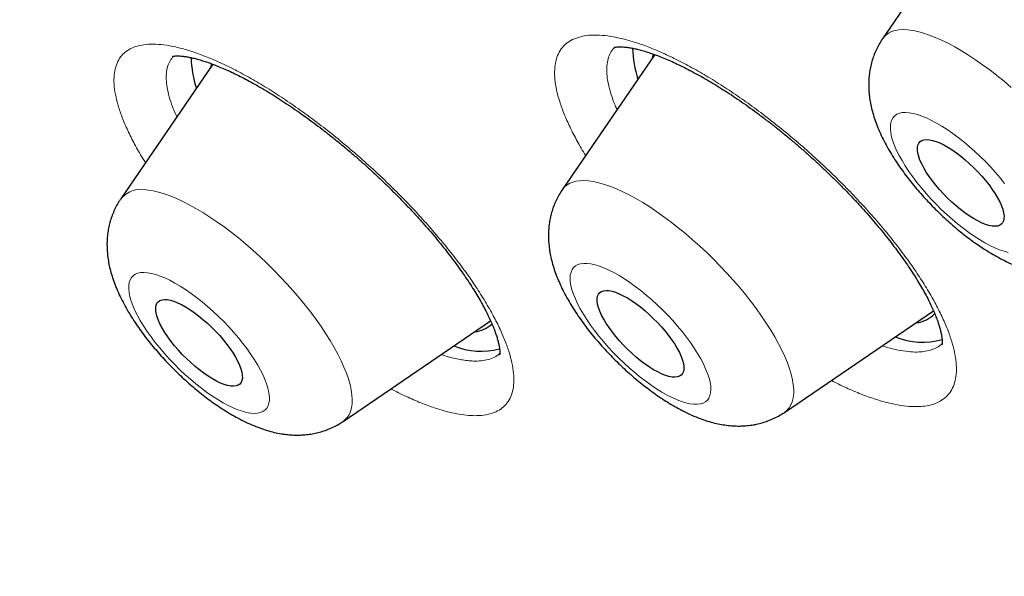
# Model space of a CAD drawing. Units: millimetres. Extents: x 8 to 436, y 12 to 764.
# Drawn here: x 382 to 390, y 260 to 265 of the extents above; entities that cross this region are included whole.
import ezdxf

# ---------------------------------------------------------------- set-up
doc = ezdxf.new("R2010")
doc.units = ezdxf.units.MM

msp = doc.modelspace()

# ---------------------------------------------------------------- linework, layer by layer
at = {"color": 7, "linetype": 'Continuous', "lineweight": 30}
for p, q in [((389.3111, 265.4855), (388.5884, 264.4303)), ((386.8233, 264.3072), (386.1054, 263.259)), ((383.3969, 264.2324), (382.6821, 263.1887)), ((387.829, 261.5311), (388.9846, 262.3185)), ((384.4058, 261.4609), (385.5501, 262.2406))]:
    msp.add_line(p, q, dxfattribs=at)
at = {"color": 252, "linetype": 'Continuous', "lineweight": 0, "flags": 128}
for points in [[(388.6136, 264.4585), (388.6346, 264.4737), (388.6589, 264.4857), (388.6861, 264.4943), (388.7162, 264.4995), (388.7491, 264.5013), (388.7848, 264.4997), (388.8229, 264.4947), (388.8635, 264.4863), (388.9063, 264.4746), (388.9512, 264.4596), (388.9981, 264.4413), (389.0467, 264.4198), (389.0969, 264.3953), (389.1484, 264.3677), (389.2012, 264.3372), (389.2549, 264.3039), (389.3095, 264.2679), (389.3646, 264.2294), (389.4202, 264.1886), (389.4759, 264.1454), (389.5316, 264.1002), (389.5871, 264.0531)], [(388.5884, 264.4303), (388.5956, 264.44), (388.6136, 264.4585)], [(389.5348, 263.3079), (389.5002, 263.3508), (389.4638, 263.3935), (389.4257, 263.4357), (389.3862, 263.4771), (389.3454, 263.5175), (389.3038, 263.5566), (389.2615, 263.5942), (389.2188, 263.6301), (389.1759, 263.664), (389.1332, 263.6958), (389.0908, 263.7251), (389.0491, 263.752), (389.0083, 263.7761), (388.9686, 263.7973), (388.9303, 263.8156), (388.8937, 263.8307), (388.8589, 263.8427), (388.8262, 263.8514), (388.7958, 263.8567), (388.7678, 263.8587), (388.7424, 263.8573), (388.7199, 263.8526), (388.7003, 263.8445), (388.6837, 263.8332), (388.6703, 263.8186), (388.6601, 263.8009), (388.6532, 263.7802), (388.6497, 263.7566), (388.6495, 263.7302), (388.6527, 263.7013), (388.6592, 263.67), (388.669, 263.6365), (388.6821, 263.6009), (388.6983, 263.5636), (388.7176, 263.5247), (388.7399, 263.4846), (388.7649, 263.4433), (388.7926, 263.4013), (388.8228, 263.3587), (388.8553, 263.3158), (388.8898, 263.2728), (388.9263, 263.2301), (388.9644, 263.188), (389.0039, 263.1466), (389.0446, 263.1062), (389.0863, 263.067), (389.1286, 263.0294), (389.1713, 262.9935), (389.2142, 262.9596), (389.2569, 262.9279), (389.2993, 262.8985), (389.341, 262.8717), (389.3818, 262.8476), (389.4215, 262.8263), (389.4597, 262.808), (389.4964, 262.7929), (389.5312, 262.7809), (389.5639, 262.7723)], [(382.8949, 263.2563), (382.9341, 263.2499), (382.9757, 263.24), (383.0194, 263.2268), (383.0652, 263.2104), (383.1129, 263.1907), (383.1622, 263.1679), (383.213, 263.142), (383.2651, 263.1131), (383.3183, 263.0814), (383.3724, 263.0469), (383.4273, 263.0098), (383.4826, 262.9702), (383.5383, 262.9284), (383.594, 262.8843), (383.6496, 262.8382), (383.7049, 262.7903), (383.7597, 262.7407), (383.8138, 262.6897), (383.8669, 262.6373), (383.9189, 262.5839), (383.9695, 262.5296), (384.0187, 262.4746), (384.0661, 262.4191), (384.1117, 262.3633), (384.1553, 262.3075), (384.1966, 262.2518), (384.2356, 262.1964), (384.2721, 262.1416), (384.3059, 262.0876), (384.337, 262.0344), (384.3652, 261.9825), (384.3905, 261.9319), (384.4126, 261.8828), (384.4316, 261.8355), (384.4474, 261.79), (384.4598, 261.7466), (384.469, 261.7054), (384.4747, 261.6666), (384.4771, 261.6303), (384.4761, 261.5967), (384.4717, 261.5658), (384.4639, 261.5379), (384.4527, 261.5129), (384.4383, 261.491), (384.4205, 261.4724), (384.4058, 261.4609)], [(386.2094, 263.3244), (386.2402, 263.3289), (386.2737, 263.3299), (386.3099, 263.3276), (386.3486, 263.3219), (386.3897, 263.3127), (386.433, 263.3003), (386.4783, 263.2845), (386.5256, 263.2656), (386.5745, 263.2434), (386.625, 263.2182), (386.6769, 263.1899), (386.7299, 263.1588), (386.7838, 263.1249), (386.8385, 263.0884), (386.8938, 263.0494), (386.9494, 263.008), (387.0051, 262.9644), (387.0608, 262.9187), (387.1162, 262.8712), (387.1711, 262.822), (387.2253, 262.7713), (387.2786, 262.7192), (387.3309, 262.666), (387.3818, 262.6118), (387.4313, 262.557), (387.4792, 262.5016), (387.5252, 262.4458), (387.5692, 262.39), (387.611, 262.3342), (387.6506, 262.2788), (387.6876, 262.2238), (387.722, 262.1696), (387.7537, 262.1163), (387.7826, 262.064), (387.8085, 262.0131), (387.8313, 261.9637), (387.851, 261.9159), (387.8675, 261.87), (387.8807, 261.8262), (387.8905, 261.7845), (387.897, 261.7452), (387.9002, 261.7083), (387.8999, 261.6741), (387.8962, 261.6426), (387.8891, 261.614), (387.8787, 261.5884), (387.865, 261.5658), (387.848, 261.5465), (387.829, 261.5311)], [(387.1763, 261.5969), (387.1974, 261.6033), (387.2155, 261.6131), (387.2305, 261.626), (387.2423, 261.6422), (387.2508, 261.6614), (387.2561, 261.6836), (387.2579, 261.7086), (387.2564, 261.7362), (387.2516, 261.7664), (387.2434, 261.7988), (387.2319, 261.8334), (387.2173, 261.8698), (387.1995, 261.908), (387.1787, 261.9475), (387.155, 261.9883), (387.1286, 262.03), (387.0997, 262.0723), (387.0683, 262.1151), (387.0348, 262.158), (386.9992, 262.2009), (386.9619, 262.2433), (386.9231, 262.2852), (386.8829, 262.3261), (386.8417, 262.3659), (386.7997, 262.4043), (386.7572, 262.4411), (386.7144, 262.476), (386.6715, 262.5089), (386.6289, 262.5394), (386.5869, 262.5676), (386.5456, 262.5931), (386.5053, 262.6158), (386.4663, 262.6355), (386.4288, 262.6522), (386.3931, 262.6658), (386.3593, 262.6761), (386.3277, 262.6832), (386.2985, 262.6868), (386.2718, 262.6871), (386.2478, 262.6841), (386.2267, 262.6777), (386.2086, 262.6679), (386.1936, 262.655), (386.1818, 262.6388), (386.1733, 262.6196), (386.168, 262.5974), (386.1662, 262.5724), (386.1677, 262.5448), (386.1725, 262.5146), (386.1807, 262.4822), (386.1922, 262.4476), (386.2068, 262.4112), (386.2246, 262.373), (386.2454, 262.3335), (386.2691, 262.2927), (386.2955, 262.2511), (386.3244, 262.2087), (386.3558, 262.1659), (386.3893, 262.123), (386.4249, 262.0801), (386.4622, 262.0377), (386.501, 261.9958), (386.5412, 261.9549), (386.5824, 261.9151), (386.6244, 261.8767), (386.6669, 261.8399), (386.7097, 261.805), (386.7526, 261.7722), (386.7952, 261.7416), (386.8372, 261.7135), (386.8785, 261.688), (386.9188, 261.6653), (386.9578, 261.6455), (386.9953, 261.6288), (387.031, 261.6152), (387.0648, 261.6049), (387.0964, 261.5979), (387.1256, 261.5942), (387.1523, 261.5939), (387.1763, 261.5969)], [(383.688, 261.5253), (383.716, 261.5233), (383.7414, 261.5247), (383.7639, 261.5294), (383.7835, 261.5375), (383.8001, 261.5489), (383.8135, 261.5634), (383.8237, 261.5811), (383.8306, 261.6019), (383.8341, 261.6255), (383.8343, 261.6518), (383.8311, 261.6807), (383.8246, 261.712), (383.8148, 261.7456), (383.8017, 261.7811), (383.7855, 261.8184), (383.7662, 261.8573), (383.7439, 261.8975), (383.7189, 261.9387), (383.6912, 261.9808), (383.661, 262.0234), (383.6285, 262.0663), (383.594, 262.1092), (383.5575, 262.1519), (383.5194, 262.1941), (383.4799, 262.2355), (383.4392, 262.2759), (383.3975, 262.315), (383.3552, 262.3526), (383.3125, 262.3885), (383.2696, 262.4224), (383.2269, 262.4542), (383.1845, 262.4835), (383.1428, 262.5104), (383.102, 262.5345), (383.0623, 262.5557), (383.0241, 262.574), (382.9874, 262.5891), (382.9526, 262.6011), (382.9199, 262.6098), (382.8895, 262.6151), (382.8615, 262.6171), (382.8362, 262.6157), (382.8136, 262.611), (382.794, 262.6029), (382.7774, 262.5916), (382.764, 262.577), (382.7538, 262.5593), (382.7469, 262.5386), (382.7434, 262.515), (382.7432, 262.4886), (382.7464, 262.4597), (382.7529, 262.4284), (382.7628, 262.3949), (382.7758, 262.3593), (382.7921, 262.322), (382.8114, 262.2831), (382.8336, 262.243), (382.8586, 262.2017), (382.8863, 262.1597), (382.9165, 262.1171), (382.949, 262.0742), (382.9836, 262.0312), (383.02, 261.9886), (383.0581, 261.9464), (383.0977, 261.905), (383.1384, 261.8646), (383.18, 261.8254), (383.2223, 261.7878), (383.265, 261.7519), (383.3079, 261.718), (383.3506, 261.6863), (383.393, 261.6569), (383.4347, 261.6301), (383.4755, 261.606), (383.5152, 261.5847), (383.5535, 261.5665), (383.5901, 261.5513), (383.6249, 261.5393), (383.6576, 261.5307), (383.688, 261.5253)]]:
    msp.add_lwpolyline(points, dxfattribs=at)
at = {"color": 7, "linetype": 'Continuous', "lineweight": 30, "flags": 128}
for points in [[(386.8096, 264.3125), (386.8075, 264.3035), (386.8032, 264.2778)], [(383.3852, 264.2374), (383.3815, 264.2187), (383.3799, 264.2075)], [(388.88, 263.633), (388.8936, 263.6417), (388.9102, 263.6469), (388.9297, 263.6487), (388.952, 263.6471), (388.9767, 263.6421), (389.0037, 263.6336), (389.0327, 263.6218), (389.0633, 263.6069), (389.0953, 263.5889), (389.1283, 263.5681), (389.162, 263.5447), (389.196, 263.5188), (389.2301, 263.4909), (389.2637, 263.4611), (389.2967, 263.4298), (389.3286, 263.3972), (389.3591, 263.3638), (389.388, 263.3299), (389.4149, 263.2957), (389.4395, 263.2618), (389.4616, 263.2283), (389.481, 263.1957), (389.4974, 263.1643), (389.5107, 263.1344), (389.5208, 263.1064), (389.5276, 263.0804), (389.531, 263.0568), (389.5308, 263.0358), (389.5273, 263.0177), (389.5203, 263.0026), (389.5101, 262.9906), (389.4965, 262.982), (389.4799, 262.9767), (389.4604, 262.9749), (389.4381, 262.9765), (389.4133, 262.9816), (389.3863, 262.99), (389.3574, 263.0018), (389.3267, 263.0167), (389.2948, 263.0347), (389.2618, 263.0555), (389.2281, 263.079), (389.194, 263.1048), (389.16, 263.1328), (389.1264, 263.1625), (389.0934, 263.1939), (389.0615, 263.2264), (389.031, 263.2598), (389.0021, 263.2938), (388.9752, 263.3279), (388.9506, 263.3619), (388.9285, 263.3953), (388.9091, 263.4279), (388.8927, 263.4593), (388.8793, 263.4892), (388.8692, 263.5173), (388.8625, 263.5432), (388.8591, 263.5668), (388.8592, 263.5878), (388.8628, 263.6059), (388.8697, 263.6211), (388.88, 263.633)], [(386.4261, 262.4754), (386.4454, 262.4774), (386.4675, 262.476), (386.4921, 262.4712), (386.519, 262.4629), (386.5479, 262.4514), (386.5784, 262.4366), (386.6103, 262.4188), (386.6432, 262.3982), (386.6769, 262.3749), (386.7109, 262.3492), (386.7449, 262.3214), (386.7786, 262.2917), (386.8116, 262.2605), (386.8436, 262.228), (386.8743, 262.1946), (386.9032, 262.1607), (386.9302, 262.1266), (386.955, 262.0926), (386.9773, 262.0591), (386.9968, 262.0264), (387.0135, 261.9949), (387.027, 261.9649), (387.0373, 261.9367), (387.0443, 261.9106), (387.0479, 261.8869), (387.048, 261.8658), (387.0446, 261.8474), (387.0379, 261.8321), (387.0278, 261.82), (387.0145, 261.8111), (386.998, 261.8056), (386.9787, 261.8036), (386.9566, 261.805), (386.932, 261.8099), (386.9051, 261.8181), (386.8762, 261.8297), (386.8457, 261.8444), (386.8138, 261.8622), (386.7808, 261.8828), (386.7472, 261.9061), (386.7132, 261.9318), (386.6791, 261.9596), (386.6455, 261.9893), (386.6124, 262.0206), (386.5805, 262.053), (386.5498, 262.0864), (386.5209, 262.1203), (386.4939, 262.1545), (386.4691, 262.1884), (386.4468, 262.2219), (386.4273, 262.2546), (386.4106, 262.2861), (386.3971, 262.3161), (386.3868, 262.3443), (386.3798, 262.3704), (386.3762, 262.3941), (386.3761, 262.4153), (386.3795, 262.4336), (386.3862, 262.4489), (386.3963, 262.461), (386.4096, 262.4699), (386.4261, 262.4754)], [(383.0428, 262.4059), (383.0672, 262.4013), (383.094, 262.3932), (383.1227, 262.3819), (383.1532, 262.3673), (383.185, 262.3497), (383.2179, 262.3293), (383.2515, 262.3061), (383.2855, 262.2806), (383.3195, 262.2529), (383.3533, 262.2233), (383.3863, 262.1922), (383.4184, 262.1598), (383.4491, 262.1264), (383.4782, 262.0925), (383.5053, 262.0584), (383.5303, 262.0244), (383.5527, 261.9909), (383.5724, 261.9581), (383.5892, 261.9266), (383.603, 261.8965), (383.6135, 261.8682), (383.6207, 261.8419), (383.6244, 261.818), (383.6248, 261.7967), (383.6217, 261.7782), (383.6151, 261.7627), (383.6052, 261.7504), (383.5921, 261.7413), (383.5759, 261.7356), (383.5567, 261.7333), (383.5347, 261.7345), (383.5103, 261.7392), (383.4835, 261.7472), (383.4548, 261.7586), (383.4244, 261.7731), (383.3925, 261.7907), (383.3596, 261.8112), (383.326, 261.8343), (383.292, 261.8598), (383.258, 261.8876), (383.2243, 261.9171), (383.1912, 261.9483), (383.1591, 261.9807), (383.1284, 262.014), (383.0993, 262.0479), (383.0722, 262.082), (383.0473, 262.116), (383.0248, 262.1496), (383.0051, 262.1823), (382.9883, 262.2139), (382.9745, 262.244), (382.964, 262.2723), (382.9569, 262.2985), (382.9531, 262.3224), (382.9528, 262.3437), (382.9559, 262.3622), (382.9624, 262.3777), (382.9723, 262.3901), (382.9854, 262.3992), (383.0017, 262.4049), (383.0208, 262.4071), (383.0428, 262.4059)]]:
    msp.add_lwpolyline(points, dxfattribs=at)
at = {"color": 7, "linetype": 'Continuous', "lineweight": 30}
for centre, radius, start, end in [((387.4125, 264.3649), 0.7616, 180.5771, 199.04475), ((384.0012, 264.2969), 0.7737, 180.94365, 198.9183), ((388.8328, 262.4386), 0.2128, 274.51726, 318.9973), ((385.4064, 262.3764), 0.2211, 275.14958, 314.31216), ((388.8979, 262.6357), 0.5602, 247.98441, 285.8697), ((385.4763, 262.5688), 0.564, 247.94893, 284.67348)]:
    msp.add_arc(centre, radius, start, end, dxfattribs=at)
at = {"color": 252, "linetype": 'Continuous', "lineweight": 0}
for centre, radius, start, end in [((382.8425, 263.0526), 0.2103, 75.58698, 139.69232), ((386.2373, 263.1646), 0.1622, 99.89721, 144.43094)]:
    msp.add_arc(centre, radius, start, end, dxfattribs=at)
for points, knots in [([(331.0196, 326.7184), (331.0561, 326.7596), (331.2962, 327.0306), (331.8424, 327.4289), (332.6613, 327.9047), (333.5901, 328.2615), (334.6138, 328.5101), (335.7324, 328.6467), (336.9414, 328.6715), (338.2374, 328.5844), (339.6162, 328.3856), (341.0734, 328.0758), (342.6045, 327.6559), (344.2047, 327.1272), (345.8688, 326.4915), (347.5918, 325.7507), (349.3681, 324.9071), (351.1922, 323.9635), (353.0583, 322.9227), (354.9606, 321.788), (356.8931, 320.5631), (358.8496, 319.2517), (360.8241, 317.858), (362.8103, 316.3864), (364.802, 314.8415), (366.7929, 313.2282), (368.7768, 311.5516), (370.7474, 309.8168), (372.6985, 308.0295), (374.6239, 306.1951), (376.5177, 304.3195), (378.3738, 302.4086), (380.1864, 300.4684), (381.9498, 298.505), (383.6585, 296.5245), (385.307, 294.5333), (386.8903, 292.5375), (388.4033, 290.5434), (389.8412, 288.5574), (391.1995, 286.5857), (392.474, 284.6344), (393.6607, 282.7098), (394.7558, 280.8178), (395.7558, 278.9644), (396.6577, 277.1555), (397.4585, 275.3968), (398.1558, 273.6937), (398.7474, 272.0516), (399.2313, 270.4758), (399.6062, 268.9711), (399.8708, 267.5423), (400.0242, 266.1939), (400.066, 264.9302), (399.9962, 263.755), (399.8146, 262.6723), (399.5228, 261.6845), (399.1179, 260.7987), (398.6492, 260.0553), (398.2659, 259.6574), (398.0952, 259.4803)], [0, 0, 0, 0, 0.003203, 0.021066, 0.038929, 0.056792, 0.074655, 0.092519, 0.110382, 0.128245, 0.146108, 0.163971, 0.181834, 0.199697, 0.21756, 0.235424, 0.253287, 0.27115, 0.289013, 0.306876, 0.324739, 0.342602, 0.360465, 0.378329, 0.396192, 0.414055, 0.431918, 0.449781, 0.467644, 0.485507, 0.50337, 0.521234, 0.539097, 0.55696, 0.574823, 0.592686, 0.610549, 0.628412, 0.646275, 0.664139, 0.682002, 0.699865, 0.717728, 0.735591, 0.753454, 0.771317, 0.78918, 0.807044, 0.824907, 0.84277, 0.860633, 0.878496, 0.896359, 0.914222, 0.932085, 0.949949, 0.967812, 0.985675, 1, 1, 1, 1]), ([(395.3931, 273.1926), (395.6196, 272.5781), (396.0725, 271.3491), (396.5745, 269.6123), (396.9437, 267.9624), (397.1679, 266.4145), (397.2469, 264.9772), (397.1792, 263.6574), (396.9664, 262.4577), (396.6079, 261.3824), (396.1054, 260.4362), (395.4641, 259.6223), (394.6854, 258.9474), (393.7884, 258.4238), (392.7843, 258.0438), (391.6833, 257.8), (390.4686, 257.6895), (389.1568, 257.699), (388.1989, 257.8161), (387.7211, 257.8745)], [0, 0, 0, 0, 0.059647, 0.119293, 0.179195, 0.239108, 0.298754, 0.35839, 0.418037, 0.477683, 0.537584, 0.597497, 0.657143, 0.716779, 0.77332, 0.829847, 0.88658, 0.943426, 1, 1, 1, 1]), ([(388.6154, 265.56), (388.6155, 265.5601), (388.6304, 265.573), (388.6638, 265.5953), (388.7237, 265.6186), (388.7931, 265.6319), (388.8716, 265.635), (388.9589, 265.6276), (389.0542, 265.6101), (389.1568, 265.5826), (389.2658, 265.5453), (389.3808, 265.4982), (389.5009, 265.4418), (389.6252, 265.3765), (389.7526, 265.303), (389.8824, 265.2214), (390.0139, 265.1323), (390.1459, 265.0366), (390.2774, 264.935), (390.4075, 264.828), (390.5356, 264.7162), (390.6605, 264.6008), (390.7812, 264.4826), (390.8969, 264.3622), (391.0071, 264.2404), (391.1107, 264.1182), (391.207, 263.9967), (391.2951, 263.8765), (391.3748, 263.7585), (391.4454, 263.6435), (391.5063, 263.5325), (391.5568, 263.4263), (391.5969, 263.3254), (391.6265, 263.2305), (391.6451, 263.1426), (391.6524, 263.0623), (391.6486, 262.99), (391.6339, 262.926), (391.6097, 262.8741), (391.578, 262.8331), (391.541, 262.8013), (391.494, 262.7746), (391.4352, 262.7549), (391.3633, 262.7443), (391.2825, 262.7438), (391.1934, 262.7534), (391.0962, 262.7735), (390.9918, 262.8036), (390.881, 262.8436), (390.7719, 262.8892), (390.6978, 262.9259), (390.6643, 262.9425)], [0, 0, 0, 0, 0.000226, 0.021289, 0.042427, 0.063565, 0.084627, 0.105689, 0.126827, 0.147964, 0.169026, 0.190103, 0.211255, 0.232407, 0.253484, 0.274584, 0.295759, 0.316935, 0.338035, 0.359157, 0.380354, 0.401551, 0.422673, 0.443806, 0.465015, 0.486223, 0.507356, 0.528483, 0.549687, 0.57089, 0.592018, 0.613127, 0.634312, 0.655497, 0.676606, 0.697691, 0.718851, 0.740012, 0.761097, 0.778637, 0.796199, 0.813739, 0.834809, 0.855954, 0.877099, 0.898169, 0.919238, 0.940382, 0.961526, 0.982596, 1, 1, 1, 1]), ([(386.2871, 263.5242), (386.2871, 263.5242), (386.2621, 263.5627), (386.2206, 263.6366), (386.1641, 263.7446), (386.1189, 263.8471), (386.0838, 263.9439), (386.0597, 264.0339), (386.0467, 264.1166), (386.0448, 264.1915), (386.0539, 264.2582), (386.0739, 264.3159), (386.1049, 264.3643), (386.1466, 264.4029), (386.1978, 264.4326), (386.2403, 264.4439), (386.2615, 264.4496)], [0, 0, 0, 0, 0.000006, 0.076973, 0.153903, 0.231109, 0.308315, 0.385245, 0.462098, 0.539226, 0.616354, 0.693206, 0.769768, 0.846603, 0.923438, 1, 1, 1, 1]), ([(386.2615, 264.4496), (386.2617, 264.4496), (386.2841, 264.4543), (386.3321, 264.4601), (386.4127, 264.4586), (386.5017, 264.447), (386.5983, 264.4254), (386.7022, 264.3935), (386.8126, 264.3519), (386.9285, 264.3009), (387.049, 264.2409), (387.1737, 264.1721), (387.3014, 264.095), (387.4313, 264.0104), (387.5624, 263.9188), (387.6937, 263.8206), (387.8246, 263.7167), (387.9539, 263.6078), (388.0807, 263.4949), (388.204, 263.3784), (388.3233, 263.2592), (388.4375, 263.1383), (388.5457, 263.0167), (388.647, 262.8951), (388.7411, 262.7741), (388.8272, 262.6549), (388.9045, 262.5384), (388.9724, 262.4253), (389.0306, 262.3164), (389.0787, 262.2123), (389.1164, 262.1141), (389.143, 262.0225), (389.1588, 261.9379), (389.1636, 261.8608), (389.1574, 261.7921), (389.1398, 261.7322), (389.1114, 261.6815), (389.0724, 261.6401), (389.0258, 261.6102), (388.9737, 261.5904), (388.9182, 261.5789), (388.8522, 261.574), (388.7741, 261.5778), (388.683, 261.5921), (388.5843, 261.6163), (388.479, 261.6503), (388.367, 261.6947), (388.2711, 261.7375), (388.2112, 261.7686), (388.192, 261.7785)], [0, 0, 0, 0, 0.000238, 0.022402, 0.044646, 0.06689, 0.089054, 0.111218, 0.133461, 0.155704, 0.177868, 0.200048, 0.222306, 0.244565, 0.266744, 0.288948, 0.311231, 0.333514, 0.355718, 0.377945, 0.400251, 0.422557, 0.444784, 0.467022, 0.48934, 0.511658, 0.533896, 0.556129, 0.578442, 0.600754, 0.622987, 0.6452, 0.667493, 0.689786, 0.712, 0.734188, 0.756455, 0.778723, 0.800911, 0.819368, 0.837849, 0.856307, 0.878478, 0.90073, 0.922981, 0.945153, 0.967324, 0.989575, 1, 1, 1, 1]), ([(382.8737, 263.4684), (382.8665, 263.4796), (382.8349, 263.5291), (382.7883, 263.613), (382.7347, 263.7189), (382.692, 263.819), (382.6601, 263.9128), (382.6389, 263.9998), (382.6285, 264.0794), (382.6291, 264.1509), (382.6411, 264.2136), (382.6639, 264.2674), (382.6974, 264.3119), (382.7413, 264.3467), (382.7956, 264.3713), (382.8597, 264.3857), (382.9325, 264.3908), (382.9883, 264.3855), (383.0162, 264.3829)], [0, 0, 0, 0, 0.019252, 0.08487, 0.150488, 0.215872, 0.281226, 0.346814, 0.412402, 0.477755, 0.543043, 0.608565, 0.674086, 0.739373, 0.804414, 0.869687, 0.934959, 1, 1, 1, 1]), ([(383.0162, 264.3829), (383.0165, 264.3829), (383.0455, 264.3792), (383.1063, 264.3684), (383.2046, 264.3421), (383.3097, 264.3061), (383.4208, 264.2606), (383.5374, 264.2055), (383.6587, 264.1415), (383.7836, 264.0691), (383.9112, 263.9889), (384.0407, 263.9011), (384.1714, 263.8065), (384.3022, 263.7058), (384.4319, 263.5999), (384.5599, 263.4892), (384.6854, 263.3745), (384.8073, 263.2569), (384.9246, 263.1371), (385.0366, 263.0159), (385.1427, 262.8941), (385.242, 262.7726), (385.3337, 262.6525), (385.417, 262.5345), (385.4917, 262.4192), (385.5571, 262.3077), (385.6127, 262.2008), (385.6578, 262.0994), (385.6925, 262.0039), (385.7165, 261.915), (385.7297, 261.8335), (385.7315, 261.7602), (385.7224, 261.6952), (385.7024, 261.639), (385.6716, 261.5921), (385.63, 261.5551), (385.5781, 261.528), (385.5164, 261.5107), (385.4493, 261.5041), (385.3788, 261.5063), (385.3069, 261.5155), (385.2243, 261.5326), (385.1298, 261.5598), (385.0231, 261.5982), (384.9101, 261.6468), (384.8274, 261.6856), (384.7815, 261.7105), (384.7763, 261.7133)], [0, 0, 0, 0, 0.000251, 0.023632, 0.047096, 0.07056, 0.093941, 0.117322, 0.140785, 0.164249, 0.187629, 0.211026, 0.234506, 0.257986, 0.281382, 0.304804, 0.32831, 0.351816, 0.375239, 0.398685, 0.422215, 0.445746, 0.469192, 0.492651, 0.516194, 0.539736, 0.563195, 0.586648, 0.610185, 0.633722, 0.657175, 0.680607, 0.704123, 0.72764, 0.751072, 0.774478, 0.797967, 0.821457, 0.844862, 0.864333, 0.883827, 0.903298, 0.926687, 0.950159, 0.973631, 0.99702, 1, 1, 1, 1]), ([(386.5152, 264.3651), (386.5101, 264.3607), (386.4929, 264.3456), (386.4731, 264.3115), (386.456, 264.263), (386.4488, 264.2065), (386.4509, 264.1432), (386.4622, 264.0734), (386.4838, 263.997), (386.5068, 263.9324), (386.5256, 263.8918), (386.5309, 263.8803)], [0, 0, 0, 0, 0.053601, 0.180892, 0.308671, 0.436908, 0.565146, 0.692926, 0.820841, 0.949214, 1, 1, 1, 1]), ([(383.0913, 264.2955), (383.0817, 264.2843), (383.0621, 264.2612), (383.0438, 264.2159), (383.034, 264.1631), (383.0339, 264.1028), (383.043, 264.0363), (383.0619, 263.9624), (383.0862, 263.8915), (383.1081, 263.843), (383.1169, 263.8235)], [0, 0, 0, 0, 0.1236643, 0.2542583, 0.3872366, 0.5156647, 0.6463974, 0.7771303, 0.9102477, 1, 1, 1, 1]), ([(388.5865, 262.0473), (388.5996, 262.043), (388.643, 262.0287), (388.7105, 262.0134), (388.7883, 262.0011), (388.8548, 261.9981), (388.911, 262.0023), (388.9583, 262.012), (389.0021, 262.0291), (389.0335, 262.047), (389.0475, 262.0627), (389.0508, 262.0665)], [0, 0, 0, 0, 0.059763, 0.198069, 0.336374, 0.474187, 0.588907, 0.703769, 0.81849, 0.956402, 1, 1, 1, 1]), ([(385.1677, 261.98), (385.1704, 261.9791), (385.204, 261.9669), (385.2519, 261.9545), (385.3123, 261.9411), (385.3594, 261.9337), (385.404, 261.9295), (385.4537, 261.9286), (385.5064, 261.9334), (385.5582, 261.9479), (385.5969, 261.9663), (385.6145, 261.9833), (385.6209, 261.9894)], [0, 0, 0, 0, 0.012289, 0.154637, 0.241334, 0.328031, 0.415695, 0.50336, 0.640801, 0.780707, 0.920612, 1, 1, 1, 1])]:
    msp.add_open_spline(points, degree=3, knots=knots, dxfattribs=at)
at = {"color": 7, "linetype": 'Continuous', "lineweight": 30}
for points, knots in [([(390.2869, 283.0992), (390.7877, 282.2717), (391.8007, 280.5975), (393.1077, 278.1601), (394.2538, 275.7848), (395.2061, 273.5099), (395.9628, 271.3481), (396.5183, 269.3131), (396.8693, 267.4173), (397.0137, 265.6724), (396.9506, 264.0892), (396.6804, 262.6775), (396.2046, 261.446), (395.5264, 260.4021), (394.6498, 259.5525), (393.5802, 258.9023), (392.3243, 258.4555), (390.8897, 258.2149), (389.2854, 258.1819), (387.5213, 258.3568), (385.5921, 258.7419), (383.5063, 259.3396), (381.2713, 260.1567), (378.9264, 261.1657), (377.2807, 262.0051), (376.4579, 262.4248)], [0, 0, 0, 0, 0.042355, 0.085689, 0.129022, 0.172355, 0.215689, 0.259022, 0.302355, 0.345688, 0.389022, 0.432355, 0.475688, 0.519022, 0.562355, 0.605688, 0.649021, 0.692355, 0.735688, 0.779021, 0.822355, 0.866766, 0.911177, 0.955589, 1, 1, 1, 1]), ([(388.9928, 265.5357), (388.9927, 265.5357), (388.9923, 265.5354), (388.9942, 265.5363), (388.9996, 265.5378), (389.0095, 265.5397), (389.0232, 265.5413), (389.0407, 265.5421), (389.0619, 265.5417), (389.0869, 265.54), (389.1151, 265.5365), (389.1469, 265.5312), (389.1819, 265.5238), (389.2203, 265.5141), (389.2619, 265.502), (389.3065, 265.4874), (389.354, 265.4702), (389.404, 265.4504), (389.4563, 265.4281), (389.5106, 265.4032), (389.5667, 265.3758), (389.6244, 265.3459), (389.684, 265.3134), (389.7453, 265.2783), (389.808, 265.2408), (389.8719, 265.2009), (389.9365, 265.1588), (390.0016, 265.1148), (390.0668, 265.069), (390.1322, 265.0214), (390.1979, 264.9719), (390.2639, 264.9204), (390.33, 264.8673), (390.3959, 264.8125), (390.4612, 264.7566), (390.5255, 264.6996), (390.5887, 264.642), (390.6507, 264.5836), (390.7116, 264.5245), (390.7714, 264.4645), (390.8301, 264.4039), (390.8873, 264.3428), (390.9427, 264.2816), (390.9962, 264.2206), (391.0476, 264.1599), (391.0966, 264.0998), (391.1434, 264.0403), (391.188, 263.9814), (391.2302, 263.9233), (391.2699, 263.8662), (391.3069, 263.8103), (391.3413, 263.7559), (391.373, 263.703), (391.4018, 263.6518), (391.4279, 263.6026), (391.4509, 263.5557), (391.4711, 263.5114), (391.4883, 263.4698), (391.5028, 263.431), (391.5146, 263.3952), (391.5239, 263.3626), (391.5307, 263.3333), (391.5354, 263.3075), (391.5382, 263.2853), (391.5393, 263.2672), (391.5392, 263.253), (391.5384, 263.2427), (391.5374, 263.2364), (391.5366, 263.2338), (391.5368, 263.2342), (391.5368, 263.2343)], [0, 0, 0, 0, 0.00121, 0.014911, 0.029338, 0.043153, 0.056691, 0.070159, 0.083659, 0.09727, 0.111016, 0.124848, 0.138809, 0.153053, 0.167554, 0.182283, 0.197206, 0.212285, 0.227485, 0.242771, 0.258069, 0.273361, 0.28888, 0.304577, 0.320403, 0.336311, 0.352252, 0.368166, 0.384025, 0.399843, 0.415752, 0.431797, 0.447935, 0.464122, 0.480308, 0.496438, 0.51247, 0.528399, 0.544383, 0.560455, 0.576573, 0.592707, 0.608819, 0.624877, 0.640852, 0.656717, 0.672514, 0.688349, 0.704123, 0.719834, 0.735478, 0.751053, 0.766554, 0.781978, 0.797318, 0.812499, 0.827432, 0.842206, 0.856818, 0.871266, 0.88555, 0.899676, 0.913658, 0.92752, 0.941286, 0.954566, 0.968155, 0.981842, 0.995792, 1, 1, 1, 1]), ([(388.5886, 264.4298), (388.5829, 264.4215), (388.5682, 264.4002), (388.5483, 264.3636), (388.5284, 264.3206), (388.5122, 264.2764), (388.4994, 264.2313), (388.4899, 264.1853), (388.4839, 264.1385), (388.4811, 264.0911), (388.4815, 264.043), (388.4852, 263.9938), (388.4923, 263.9435), (388.503, 263.8916), (388.5175, 263.8378), (388.536, 263.7818), (388.5589, 263.724), (388.5857, 263.6652), (388.6159, 263.6064), (388.6488, 263.5486), (388.6839, 263.4922), (388.7209, 263.4371), (388.7595, 263.3834), (388.7998, 263.3309), (388.8415, 263.2795), (388.8846, 263.2292), (388.9291, 263.18), (388.9748, 263.132), (389.0217, 263.0852), (389.0696, 263.0396), (389.1186, 262.9954), (389.1686, 262.9527), (389.2195, 262.9114), (389.2714, 262.8718), (389.3243, 262.8338), (389.3783, 262.7976), (389.4336, 262.7632), (389.4904, 262.7308), (389.5491, 262.7005), (389.6099, 262.6728), (389.6702, 262.6492), (389.7285, 262.6302), (389.7835, 262.6159), (389.8366, 262.6056), (389.8879, 262.5991), (389.9378, 262.596), (389.9866, 262.5964), (390.0343, 262.6001), (390.0811, 262.6071), (390.1268, 262.6175), (390.1714, 262.6312), (390.2162, 262.6486), (390.2604, 262.6705), (390.2928, 262.6889), (390.309, 262.7007), (390.3116, 262.7026)], [0, 0, 0, 0, 0.0098689, 0.0255511, 0.0412075, 0.0568823, 0.0726267, 0.0885013, 0.1045804, 0.1209558, 0.1377419, 0.15508, 0.1731392, 0.1921088, 0.2121687, 0.2334173, 0.2557488, 0.278766, 0.3017956, 0.3244139, 0.3465064, 0.3680996, 0.3892697, 0.4101003, 0.4306683, 0.4510409, 0.4712767, 0.4914279, 0.5115427, 0.5316662, 0.5518306, 0.5720839, 0.5924778, 0.6130706, 0.6339297, 0.6551343, 0.6767788, 0.6989711, 0.721823, 0.745412, 0.7696854, 0.7912577, 0.8117321, 0.8310738, 0.8494289, 0.8669861, 0.8839199, 0.9003745, 0.9164632, 0.9322732, 0.9478707, 0.9633071, 0.9802118, 0.9968716, 1, 1, 1, 1]), ([(386.5074, 264.3632), (386.5073, 264.3632), (386.5072, 264.3631), (386.5101, 264.3641), (386.5144, 264.365), (386.5198, 264.366), (386.5299, 264.3673), (386.5455, 264.3681), (386.5649, 264.368), (386.5879, 264.3665), (386.6145, 264.3634), (386.6447, 264.3584), (386.6783, 264.3514), (386.7152, 264.3422), (386.7553, 264.3306), (386.7983, 264.3165), (386.8441, 264.3), (386.8925, 264.2808), (386.9434, 264.2591), (386.9967, 264.2348), (387.0522, 264.2077), (387.1096, 264.1781), (387.1687, 264.146), (387.2292, 264.1115), (387.2908, 264.0747), (387.3534, 264.0356), (387.4168, 263.9944), (387.4814, 263.9509), (387.5468, 263.9052), (387.6128, 263.8574), (387.679, 263.8078), (387.745, 263.7567), (387.8107, 263.7042), (387.8758, 263.6505), (387.9404, 263.5954), (388.0047, 263.539), (388.0686, 263.4812), (388.1318, 263.4223), (388.1939, 263.3626), (388.2547, 263.3025), (388.3139, 263.2421), (388.3712, 263.1817), (388.4268, 263.1212), (388.4808, 263.0606), (388.5331, 262.9998), (388.5836, 262.9391), (388.6319, 262.8789), (388.678, 262.8193), (388.7215, 262.7608), (388.7624, 262.7035), (388.8006, 262.6475), (388.8362, 262.5928), (388.8691, 262.5396), (388.8993, 262.4881), (388.9267, 262.4385), (388.9512, 262.3911), (388.9728, 262.3459), (388.9916, 262.3033), (389.0076, 262.2633), (389.0209, 262.2263), (389.0314, 262.1925), (389.0395, 262.1622), (389.0452, 262.1356), (389.0489, 262.1126), (389.0508, 262.0934), (389.0514, 262.0781), (389.051, 262.0668), (389.0502, 262.0595), (389.0494, 262.0561), (389.0495, 262.0564), (389.0496, 262.0565)], [0, 0, 0, 0, 0.008159, 0.022429, 0.026354, 0.034597, 0.048277, 0.061821, 0.075353, 0.088943, 0.10266, 0.116547, 0.130629, 0.144922, 0.159429, 0.174128, 0.189033, 0.203936, 0.219075, 0.234414, 0.249916, 0.265546, 0.281268, 0.297045, 0.312853, 0.328611, 0.344428, 0.360414, 0.376525, 0.392714, 0.408935, 0.425134, 0.441262, 0.457312, 0.473358, 0.489522, 0.505787, 0.522109, 0.538443, 0.554732, 0.570929, 0.586996, 0.603005, 0.619098, 0.635235, 0.651387, 0.667513, 0.68358, 0.699554, 0.715404, 0.731103, 0.746779, 0.762403, 0.777924, 0.793335, 0.808629, 0.823798, 0.838834, 0.853731, 0.868483, 0.88302, 0.89722, 0.911218, 0.925031, 0.938688, 0.952235, 0.965748, 0.979307, 0.993049, 1, 1, 1, 1]), ([(383.0841, 264.2941), (383.084, 264.294), (383.0835, 264.2939), (383.0865, 264.2948), (383.0935, 264.2961), (383.1048, 264.2972), (383.1199, 264.2978), (383.1388, 264.2973), (383.1565, 264.2958), (383.173, 264.2939), (383.1907, 264.2913), (383.2168, 264.2867), (383.2502, 264.2793), (383.2867, 264.2696), (383.3264, 264.2576), (383.3691, 264.2431), (383.4145, 264.2261), (383.4626, 264.2064), (383.5133, 264.1842), (383.5663, 264.1593), (383.6211, 264.1319), (383.6778, 264.102), (383.7361, 264.0696), (383.7962, 264.0347), (383.8578, 263.9973), (383.9206, 263.9575), (383.9843, 263.9155), (384.0487, 263.8715), (384.1136, 263.8256), (384.1786, 263.7779), (384.2439, 263.7284), (384.3094, 263.6771), (384.3752, 263.624), (384.4409, 263.5694), (384.5062, 263.5134), (384.5708, 263.4564), (384.6343, 263.3986), (384.6966, 263.3402), (384.7578, 263.2811), (384.818, 263.2212), (384.8773, 263.1605), (384.9352, 263.0993), (384.9917, 263.0379), (385.0462, 262.9766), (385.0987, 262.9158), (385.1487, 262.8557), (385.1966, 262.7962), (385.2423, 262.7373), (385.2859, 262.6788), (385.3272, 262.6212), (385.366, 262.5646), (385.4022, 262.5095), (385.4356, 262.4561), (385.466, 262.4047), (385.4935, 262.3555), (385.5182, 262.3083), (385.5401, 262.2634), (385.5592, 262.2209), (385.5755, 262.1813), (385.589, 262.1446), (385.5998, 262.1111), (385.6082, 262.0809), (385.6142, 262.0542), (385.6182, 262.0312), (385.6204, 262.012), (385.6211, 261.9969), (385.6209, 261.9859), (385.6203, 261.9792), (385.6196, 261.9763), (385.6198, 261.9768), (385.6198, 261.9769)], [0, 0, 0, 0, 0.004245, 0.01845, 0.032101, 0.045515, 0.058893, 0.072326, 0.0859, 0.090825, 0.099129, 0.113247, 0.127483, 0.141895, 0.156487, 0.171262, 0.186216, 0.201345, 0.216645, 0.232106, 0.247728, 0.263247, 0.278955, 0.294819, 0.310805, 0.326883, 0.343018, 0.35918, 0.375332, 0.391478, 0.407566, 0.423805, 0.440155, 0.45657, 0.473008, 0.489411, 0.505732, 0.521943, 0.538136, 0.554411, 0.570779, 0.587199, 0.603622, 0.619989, 0.636256, 0.652377, 0.668336, 0.684384, 0.700483, 0.716572, 0.732609, 0.74856, 0.764387, 0.780052, 0.795519, 0.810763, 0.826113, 0.841225, 0.856165, 0.870923, 0.885493, 0.899871, 0.91406, 0.928072, 0.941929, 0.955574, 0.968972, 0.98236, 0.995834, 1, 1, 1, 1]), ([(386.1055, 263.2583), (386.102, 263.2534), (386.0892, 263.2354), (386.0706, 263.2025), (386.0499, 263.1599), (386.0328, 263.116), (386.0192, 263.071), (386.0089, 263.0252), (386.002, 262.9786), (385.9984, 262.9314), (385.9981, 262.8834), (386.001, 262.8346), (386.0073, 262.7846), (386.0171, 262.7331), (386.0306, 262.6798), (386.0482, 262.6243), (386.0699, 262.5669), (386.0958, 262.5082), (386.1253, 262.4493), (386.1576, 262.3912), (386.1922, 262.3344), (386.2287, 262.2791), (386.267, 262.225), (386.3068, 262.1722), (386.3482, 262.1206), (386.391, 262.07), (386.4351, 262.0206), (386.4806, 261.9723), (386.5272, 261.9251), (386.5749, 261.8793), (386.6236, 261.8347), (386.6734, 261.7916), (386.7241, 261.75), (386.7757, 261.71), (386.8283, 261.6716), (386.8821, 261.6349), (386.937, 261.6001), (386.9934, 261.5672), (387.0516, 261.5364), (387.1119, 261.508), (387.1719, 261.4835), (387.2305, 261.4635), (387.2859, 261.4481), (387.3395, 261.4367), (387.3913, 261.4292), (387.4415, 261.4252), (387.4906, 261.4246), (387.5386, 261.4275), (387.5788, 261.4326), (387.6029, 261.4374), (387.6114, 261.4391)], [0, 0, 0, 0, 0.006509, 0.023551, 0.040555, 0.057566, 0.074639, 0.091835, 0.109233, 0.126926, 0.145033, 0.163698, 0.1831, 0.203439, 0.224919, 0.247678, 0.271669, 0.296537, 0.321605, 0.346295, 0.370424, 0.393997, 0.417088, 0.43979, 0.462186, 0.484354, 0.506358, 0.528257, 0.550104, 0.57195, 0.593831, 0.615795, 0.637898, 0.6602, 0.682773, 0.705699, 0.729075, 0.753018, 0.777648, 0.803065, 0.829262, 0.852957, 0.875527, 0.89685, 0.91705, 0.936328, 0.954881, 0.972875, 0.990442, 1, 1, 1, 1]), ([(382.6824, 263.1883), (382.6776, 263.1813), (382.6636, 263.1613), (382.6441, 263.1262), (382.6239, 263.0834), (382.6074, 263.0392), (382.5942, 262.9942), (382.5845, 262.9482), (382.578, 262.9016), (382.5749, 262.8542), (382.575, 262.8062), (382.5785, 262.7572), (382.5852, 262.707), (382.5955, 262.6552), (382.6096, 262.6016), (382.6277, 262.5459), (382.6501, 262.4882), (382.6766, 262.4294), (382.7065, 262.3706), (382.7392, 262.3127), (382.7741, 262.2561), (382.8109, 262.2009), (382.8494, 262.1471), (382.8894, 262.0944), (382.931, 262.0429), (382.974, 261.9925), (383.0183, 261.9432), (383.0639, 261.8951), (383.1107, 261.8482), (383.1586, 261.8025), (383.2075, 261.7581), (383.2574, 261.7152), (383.3082, 261.6739), (383.36, 261.6341), (383.4127, 261.5959), (383.4666, 261.5595), (383.5218, 261.5249), (383.5784, 261.4923), (383.6369, 261.4618), (383.6975, 261.4338), (383.7577, 261.4099), (383.8161, 261.3904), (383.8713, 261.3757), (383.9183, 261.3661), (383.9471, 261.3621), (383.9579, 261.3607)], [0, 0, 0, 0, 0.009947, 0.028607, 0.047232, 0.065873, 0.08459, 0.103455, 0.122553, 0.141992, 0.161904, 0.182455, 0.203843, 0.22629, 0.250017, 0.275153, 0.301605, 0.328934, 0.356359, 0.383323, 0.409665, 0.435406, 0.460634, 0.485449, 0.509942, 0.534196, 0.558281, 0.582259, 0.606188, 0.630123, 0.654102, 0.678181, 0.702421, 0.72689, 0.751668, 0.776846, 0.802536, 0.828864, 0.855964, 0.883936, 0.912741, 0.938527, 0.963034, 0.986184, 1, 1, 1, 1]), ([(387.6114, 261.4391), (387.6265, 261.4426), (387.6566, 261.4496), (387.7024, 261.4648), (387.7482, 261.4842), (387.791, 261.5063), (387.8168, 261.5234), (387.8284, 261.5311)], [0, 0, 0, 0, 0.199156, 0.396101, 0.612823, 0.826158, 1, 1, 1, 1]), ([(383.9579, 261.3607), (383.9715, 261.3591), (384.0013, 261.3559), (384.0476, 261.3542), (384.096, 261.3556), (384.1434, 261.3604), (384.1898, 261.3685), (384.2352, 261.38), (384.281, 261.3952), (384.3267, 261.4147), (384.369, 261.4367), (384.3943, 261.4536), (384.4055, 261.4611)], [0, 0, 0, 0, 0.0916001, 0.2003777, 0.3055095, 0.4078882, 0.5081667, 0.6068447, 0.7043041, 0.8115202, 0.9170685, 1, 1, 1, 1])]:
    msp.add_open_spline(points, degree=3, knots=knots, dxfattribs=at)

doc.saveas('drawing.dxf')
